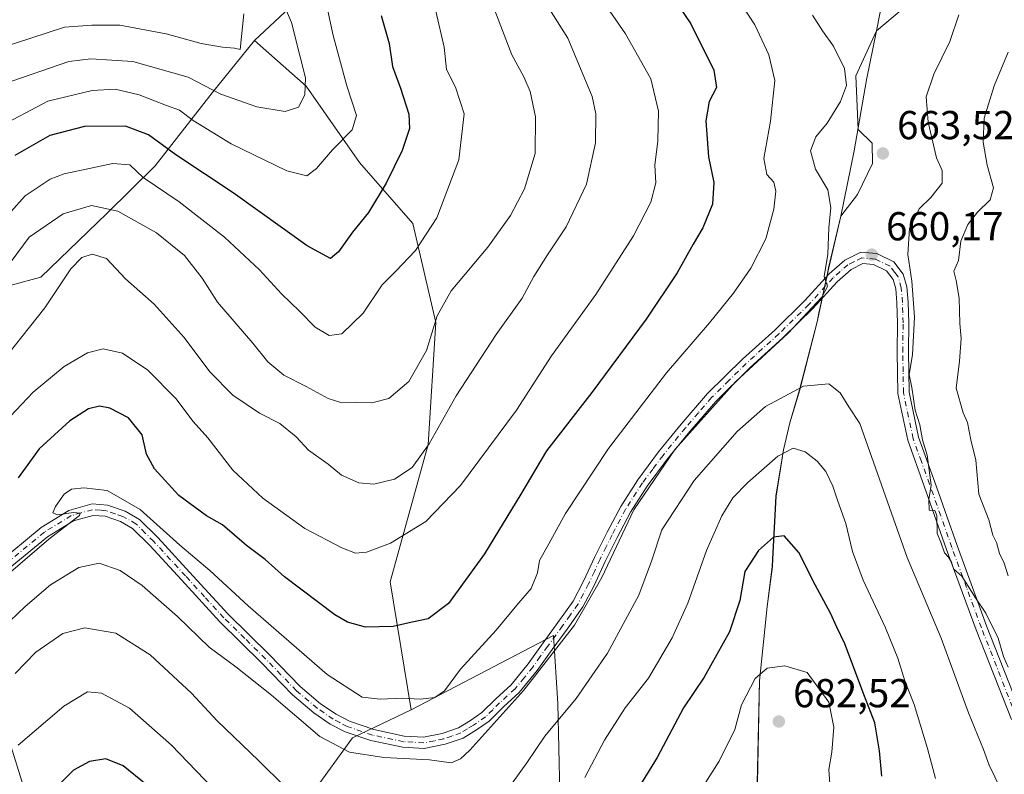
# Model space of a CAD drawing. Units: metres. Extents: x 624878 to 628342, y 4708734 to 4711109.
# Drawn here: x 625916 to 626160, y 4710520 to 4710707 of the extents above; entities that cross this region are included whole.
import ezdxf

# ---------------------------------------------------------------- set-up
doc = ezdxf.new("R2010")
doc.units = ezdxf.units.M
doc.header["$MEASUREMENT"] = 0
doc.linetypes.add('DGN Style 4', pattern=[2.6384748266838614, 1.318413404963828, -0.6592067024819142, 0.001648016756204785, -0.6592067024819142])
for name, color, linetype, lineweight in [('Arbolado forestal CxS', 92, 'Continuous', 0), ('Curva de nivel maestra', 30, 'Continuous', 30), ('Curva de nivel normal', 30, 'Continuous', 0), ('Matorral CxS', 135, 'Continuous', 0), ('Municipio', 91, 'Continuous', 13), ('Municipio CxS', 4, 'Continuous', 0), ('Pista no pavimentada Cxs', 111, 'Continuous', 0), ('Pista no pavimentada eje', 91, 'DGN Style 4', 0), ('Punto de cota en terreno', 7, 'Continuous', 0), ('Rótulo de punto de cota en terreno', 7, 'Continuous', 0)]:
    doc.layers.add(name, color=color, linetype=linetype, lineweight=lineweight)
doc.styles.add('Style-Arial', font='txt')

# ---------------------------------------------------------------- blocks, each defined once
blk = doc.blocks.new('5PATER')
at = {"layer": 'Punto de cota en terreno', "linetype": 'Continuous', "lineweight": 0}
h = blk.add_hatch(color=51, dxfattribs=at)
edge = h.paths.add_edge_path()
edge.add_ellipse((0, 0), major_axis=(-0.1095731443231308, -0.1110710700762829), ratio=0.9994222409660322, start_angle=0, end_angle=360)
blk = doc.blocks.new('*U15')
at = {"layer": 'Pista no pavimentada Cxs', "color": 111, "linetype": 'Continuous', "lineweight": 0}
for points in [[(625910.0301000001, 4710571.880100001, 657.2831000000006), (625921.2901, 4710581.170100001, 656.5587999999989), (625928.2200999996, 4710585.4301, 656.1312999999936), (625933.9401000004, 4710587.0101, 655.8828000000067), (625937.8000999996, 4710586.720100001, 655.479800000001), (625942.1901000004, 4710585.190099999, 655.4928999999975), (625945.6901000004, 4710583.190099999, 655.5237999999954), (625950.2600999996, 4710578.690099999, 655.7406000000046), (625958.1501000002, 4710570.110099999, 656.7053000000016), (625967.6501000002, 4710559.720100001, 657.0354999999981), (625978.0000999998, 4710549.590100001, 657.6811000000016), (625985.6101000002, 4710541.690099999, 658.1992000000029), (625990.6401000004, 4710537.4301, 658.4695000000065), (625994.4801000003, 4710534.8201, 658.2749999999943), (625997.8101000005, 4710533.100099999, 658.1726999999955), (626003.8601000002, 4710531.030099999, 659.1459999999934), (626011.4101, 4710529.4301, 660.2021999999997), (626016.1501000002, 4710529.140100001, 660.7770000000019), (626020.8300999999, 4710530.090100001, 660.1627000000008), (626024.8101000005, 4710531.4801, 659.5758999999962), (626027.8101000005, 4710533.300100001, 659.1824000000051), (626030.6401000004, 4710535.2601, 659.3711999999941), (626034.0800999999, 4710538.6801, 659.5755999999965), (626037.8901000004, 4710542.1501, 660.3472999999941), (626042.1501000002, 4710547.380100001, 660.0114999999934), (626045.8501000004, 4710552.550100001, 659.6826000000001), (626049.5301000001, 4710557.5701, 660.624800000005), (626053.3000999996, 4710562.920100001, 659.8845000000001), (626055.8800999997, 4710567.840100001, 659.8620999999986), (626058.6901000004, 4710573.940099999, 659.8732000000019), (626061.7001, 4710580.0001, 659.9342000000033), (626065.0800999999, 4710586.4101, 659.7676999999967), (626069.3501000004, 4710593.020099999, 660.0032000000066), (626074.4901000002, 4710599.940099999, 660.1064999999944), (626080.0900999998, 4710606.8301, 659.8034000000043), (626086.6300999997, 4710614.390100001, 659.942200000005), (626095.2701000003, 4710622.9101, 659.8537000000069), (626103.3800999997, 4710630.2501, 660.6679000000004), (626110.7701000003, 4710637.4801, 660.2045000000071), (626116.7801000001, 4710644.140100001, 660.3233999999939), (626120.6901000004, 4710647.550100001, 660.3159000000014), (626124.6300999997, 4710649.5101, 660.3377000000038), (626128.5900999998, 4710649.170100001, 660.3822999999975), (626132.8201000001, 4710647.100099999, 660.5258999999933), (626135.1901000004, 4710644.020099999, 661.1466999999975), (626136.0800999999, 4710640.870100001, 661.1040000000066), (626136.3800999997, 4710637.110099999, 661.2023000000045), (626136.5401, 4710631.950099999, 661.5420000000013), (626136.4600999998, 4710624.8101, 662.4186999999947), (626136.6300999997, 4710614.780099999, 662.6062999999995), (626138.9801000003, 4710603.600099999, 662.2770000000019), (626143.0301000001, 4710592.390100001, 662.2795000000042), (626148.5401, 4710576.710100001, 663.8398000000016), (626155.8701, 4710556.7601, 664.232799999998), (626164.6101000002, 4710534.5701, 663.6037000000069)], [(626162.0201000003, 4710533.5001, 664.3727999999974), (626153.2500999998, 4710555.770099999, 665.9318000000058), (626145.9101, 4710575.7601, 665.2203000000009), (626140.3901000004, 4710591.450099999, 664.8610999999946), (626136.2801000001, 4710602.840100001, 664.0629999999946), (626133.8400999998, 4710614.460100001, 664.1312999999936), (626133.6601, 4710624.800100001, 663.1435000000056), (626133.7401000002, 4710631.920100001, 663.070000000007), (626133.5800999999, 4710636.950099999, 661.6037999999971), (626133.3101000005, 4710640.370100001, 660.9737000000023), (626132.6401000004, 4710642.7301, 660.5271999999968), (626131.0000999998, 4710644.870100001, 660.5574000000051), (626127.8300999999, 4710646.420100001, 660.5402000000031), (626125.1700999998, 4710646.6501, 660.4706000000006), (626122.2600999996, 4710645.210100001, 660.6429999999964), (626118.7500999998, 4710642.140100001, 660.6551000000036), (626112.7901, 4710635.540100001, 661.453800000003), (626105.3000999996, 4710628.210100001, 660.9961999999941), (626097.1901000004, 4710620.870100001, 660.651199999993), (626088.6700999998, 4710612.4801, 660.6604999999981), (626082.2401000002, 4710605.030099999, 660.6630000000005), (626076.7001, 4710598.220100001, 660.7660000000033), (626071.6501000002, 4710591.4301, 660.7676999999967), (626067.5000999998, 4710585.0001, 660.5749999999971), (626064.1901000004, 4710578.720100001, 660.7497000000003), (626061.2200999996, 4710572.7301, 660.280700000003), (626058.3901000004, 4710566.600099999, 660.2121999999945), (626055.6901000004, 4710561.460100001, 660.379700000005), (626051.8101000005, 4710555.940099999, 660.3506000000052), (626048.1201, 4710550.9101, 660.436400000006), (626044.3701, 4710545.6801, 662.4238999999943), (626039.9301000005, 4710540.220100001, 663.2687000000005), (626036.0100999996, 4710536.6601, 660.9983000000066), (626032.4401000004, 4710533.100099999, 659.8816999999982), (626029.3300999999, 4710530.950099999, 659.7007000000012), (626026.0100999996, 4710528.9301, 659.3791000000056), (626021.5701000001, 4710527.390100001, 659.3689000000013), (626016.3501000004, 4710526.3201, 660.7915000000066), (626011.0301000001, 4710526.640100001, 660.1285000000062), (626003.1101000002, 4710528.3201, 659.010500000004), (625996.7100999998, 4710530.5101, 659.0344000000041), (625993.0500999996, 4710532.4101, 658.703800000003), (625988.9501, 4710535.200099999, 659.1585999999952), (625983.7001, 4710539.6501, 659.1457999999984), (625976.0100999996, 4710547.620100001, 659.4122000000061), (625965.6300999997, 4710557.770099999, 657.7706000000035), (625956.0900999998, 4710568.220100001, 657.3273999999947), (625948.2500999998, 4710576.7501, 656.9551999999967), (625943.9901000002, 4710580.9301, 656.2369000000035), (625941.0201000003, 4710582.630100001, 655.9189999999944), (625937.2301000003, 4710583.960100001, 656.0301000000036), (625934.2200999996, 4710584.190099999, 656.0506000000023), (625929.3501000004, 4710582.840100001, 655.7623000000021), (625922.9200999998, 4710578.890100001, 656.321299999996), (625911.8400999998, 4710569.7501, 656.8173999999999)]]:
    blk.add_polyline3d(points, dxfattribs=at)

msp = doc.modelspace()

# ---------------------------------------------------------------- linework, layer by layer
at = {"layer": 'Arbolado forestal CxS', "color": 92, "linetype": 'Continuous', "lineweight": 0, "extrusion": (-0.2940225953720098, -0.2765282706109721, 0.9149223076106585), "elevation": -1486135.155558543, "flags": 128}
msp.add_lwpolyline([(-3002634.241001886, 3370207.484143351), (-3002634.241001886, 3370185.040568386)], dxfattribs=at)
at = {"layer": 'Arbolado forestal CxS', "color": 92, "linetype": 'Continuous', "lineweight": 0}
for points in [[(625911.4030999999, 4710938.787900001, 589.7122999999992), (625928.4260999998, 4710942.573100001, 578.4569000000047), (625943.3459000001, 4710936.601700001, 573.9869000000035), (625947.3409000002, 4710935.002900001, 572.5481), (625954.9062999999, 4710912.293099999, 572.9336999999941), (625962.4719000002, 4710889.583100001, 572.1818000000058), (625983.2774999999, 4710870.658100001, 573.4073000000062), (625983.6759000003, 4710853.229900001, 575.8524000000034), (625979.3148999996, 4710838.2709, 577.1777000000002), (625976.1535, 4710824.0349, 579.3093999999984), (625986.1653000005, 4710813.489900001, 586.7504000000044), (625993.8217000002, 4710792.697899999, 595.7409999999945), (625990.9073000001, 4710759.1829, 607.3983000000007), (625989.2364999996, 4710716.0459, 618.616399999999), (625974.2785, 4710701.9779, 609.5574999999953), (625963.7723000003, 4710689.024900001, 614.9903000000049), (625949.5711000003, 4710670.900900001, 628.0155999999988), (625937.5931000002, 4710659.102700001, 635.1040999999968), (625921.2569000004, 4710643.285700001, 636.9465000000055), (625891.7471000003, 4710635.376700001, 627.1140000000014)], [(626098.9981000006, 4710517.8049, 682.1900000000023), (626099.5484999996, 4710543.1249, 678.8264999999956), (626101.4589000001, 4710561.584899999, 676.5549000000028), (626102.7188999997, 4710571.524900001, 675.3782999999967), (626102.8191000001, 4710573.354900001, 674.9060000000027), (626103.6293000003, 4710588.9549, 671.6518999999971), (626105.4994999999, 4710600.424900001, 668.561400000006), (626107.0695000002, 4710607.184900001, 666.4618000000046), (626109.4996999997, 4710615.354900001, 664.4829000000027), (626113.8399, 4710632.194900001, 660.5215000000027), (626116.7100999998, 4710645.584899999, 659.7834000000003), (626119.7103000004, 4710658.4649, 659.8160999999964), (626123.8041000003, 4710663.8345, 661.465400000001), (626127.5937000001, 4710671.536499999, 663.3366999999998), (626127.4839000005, 4710676.5089, 662.7333999999975), (626123.9634999996, 4710679.894500001, 661.3894), (626123.3957000002, 4710693.271700001, 660.3989000000003), (626128.5711000003, 4710704.3849, 663.5247999999992), (626135.2527000001, 4710710.034499999, 665.008600000001)], [(626135.2527000001, 4710710.034499999, 665.008600000001), (626128.5711000003, 4710704.3849, 663.5247999999992), (626123.3957000002, 4710693.271700001, 660.3989000000003), (626123.9634999996, 4710679.894500001, 661.3894), (626127.4839000005, 4710676.5089, 662.7333999999975), (626127.5937000001, 4710671.536499999, 663.3366999999998), (626123.8041000003, 4710663.8345, 661.465400000001), (626119.7103000004, 4710658.4649, 659.8160999999964), (626116.7100999998, 4710645.584899999, 659.7834000000003), (626113.8399, 4710632.194900001, 660.5215000000027), (626109.4996999997, 4710615.354900001, 664.4829000000027), (626107.0695000002, 4710607.184900001, 666.4618000000046), (626105.4994999999, 4710600.424900001, 668.561400000006), (626103.6293000003, 4710588.9549, 671.6518999999971), (626102.8191000001, 4710573.354900001, 674.9060000000027), (626102.7188999997, 4710571.524900001, 675.3782999999967), (626101.4589000001, 4710561.584899999, 676.5549000000028), (626099.5484999996, 4710543.1249, 678.8264999999956), (626098.9981000006, 4710517.8049, 682.1900000000023)], [(625728.4885, 4710693.9157, 646.0454999999929), (625755.5670999996, 4710682.705700001, 652.8527999999933), (625806.3803000003, 4710655.411499999, 652.8035999999993), (625807.9611000001, 4710654.3577, 652.5491000000038), (625856.4413000002, 4710634.321900001, 635.4413000000059), (625891.7471000003, 4710635.376700001, 627.1140000000014), (625921.2569000004, 4710643.285700001, 636.9465000000055), (625937.5931000002, 4710659.102700001, 635.1040999999968), (625949.5711000003, 4710670.900900001, 628.0155999999988), (625963.7723000003, 4710689.024900001, 614.9903000000049), (625974.2785, 4710701.9779, 609.5574999999953)], [(625728.4885, 4710693.9157, 646.0454999999929), (625755.5670999996, 4710682.705700001, 652.8527999999933), (625806.3803000003, 4710655.411499999, 652.8035999999993), (625807.9611000001, 4710654.3577, 652.5491000000038), (625856.4413000002, 4710634.321900001, 635.4413000000059), (625891.7471000003, 4710635.376700001, 627.1140000000014), (625921.2569000004, 4710643.285700001, 636.9465000000055), (625937.5931000002, 4710659.102700001, 635.1040999999968), (625949.5711000003, 4710670.900900001, 628.0155999999988), (625963.7723000003, 4710689.024900001, 614.9903000000049), (625974.2785, 4710701.9779, 609.5574999999953)], [(625891.7471000003, 4710635.376700001, 627.1140000000014), (625921.2569000004, 4710643.285700001, 636.9465000000055), (625937.5931000002, 4710659.102700001, 635.1040999999968), (625949.5711000003, 4710670.900900001, 628.0155999999988), (625963.7723000003, 4710689.024900001, 614.9903000000049), (625974.2785, 4710701.9779, 609.5574999999953), (625987.0571, 4710690.6809, 614.517399999997), (626000.2977, 4710671.755899999, 621.686799999996), (626013.5373000001, 4710656.615900001, 627.3377999999939), (626019.2109000003, 4710632.012900001, 634.1502000000038), (626017.3192999996, 4710601.732899999, 638.4152000000031), (626007.8607000001, 4710567.6679, 647.0945000000065), (626013.1281000003, 4710535.8959, 655.6266000000032), (625998.5340999998, 4710528.9669, 658.3997999999992), (625988.6759000003, 4710515.392899999, 663.7692999999999), (625984.1398999998, 4710500.0427, 669.2814000000071), (625975.1804999998, 4710481.5887, 676.8466000000044), (625963.5855, 4710475.261700001, 680.5853999999963), (625934.0719, 4710474.7349, 685.3644999999962), (625925.8400999998, 4710484.721700001, 681.9161000000023), (625917.7333000004, 4710488.4429, 680.1977999999945), (625916.8976999996, 4710516.885700001, 672.3396999999968), (625913.4159000004, 4710528.307700001, 668.0359999999928)], [(625974.2785, 4710701.9779, 609.5574999999953), (625987.0571, 4710690.6809, 614.517399999997), (626000.2977, 4710671.755899999, 621.686799999996), (626013.5373000001, 4710656.615900001, 627.3377999999939), (626019.2109000003, 4710632.012900001, 634.1502000000038), (626017.3192999996, 4710601.732899999, 638.4152000000031), (626007.8607000001, 4710567.6679, 647.0945000000065), (626013.1281000003, 4710535.8959, 655.6266000000032)], [(625913.4159000004, 4710528.307700001, 668.0359999999928), (625916.8976999996, 4710516.885700001, 672.3396999999968), (625917.7333000004, 4710488.4429, 680.1977999999945), (625925.8400999998, 4710484.721700001, 681.9161000000023), (625934.0719, 4710474.7349, 685.3644999999962), (625963.5855, 4710475.261700001, 680.5853999999963), (625975.1804999998, 4710481.5887, 676.8466000000044), (625984.1398999998, 4710500.0427, 669.2814000000071), (625988.6759000003, 4710515.392899999, 663.7692999999999), (625998.5340999998, 4710528.9669, 658.3997999999992), (626013.1281000003, 4710535.8959, 655.6266000000032), (626048.4391000001, 4710554.3499, 659.059699999998), (626049.4929000001, 4710537.4779, 662.8561000000045), (626050.0195000004, 4710515.332900001, 667.997199999998), (626049.4923, 4710495.297900001, 672.5433000000048), (626051.5997000001, 4710480.5349, 676.5770000000048), (626051.0719, 4710425.172900001, 694.7569999999978), (626061.0856999997, 4710422.0099, 696.4805999999953), (626072.1535, 4710422.0099, 697.5963000000047), (626087.4375, 4710422.536900001, 700.4274000000005), (626098.6665000003, 4710431.014900001, 699.6462999999932), (626098.4864999996, 4710424.334899999, 701.5261000000029), (626098.0862999996, 4710416.444900001, 704.2228999999934)], [(626098.6665000003, 4710431.014900001, 699.6462999999932), (626087.4375, 4710422.536900001, 700.4274000000005), (626072.1535, 4710422.0099, 697.5963000000047), (626061.0856999997, 4710422.0099, 696.4805999999953), (626051.0719, 4710425.172900001, 694.7569999999978), (626051.5997000001, 4710480.5349, 676.5770000000048), (626049.4923, 4710495.297900001, 672.5433000000048), (626050.0195000004, 4710515.332900001, 667.997199999998), (626049.4929000001, 4710537.4779, 662.8561000000045), (626048.4391000001, 4710554.3499, 659.059699999998), (626013.1281000003, 4710535.8959, 655.6266000000032)], [(626013.1281000003, 4710535.8959, 655.6266000000032), (625998.5340999998, 4710528.9669, 658.3997999999992), (625988.6759000003, 4710515.392899999, 663.7692999999999), (625984.1398999998, 4710500.0427, 669.2814000000071), (625975.1804999998, 4710481.5887, 676.8466000000044), (625963.5855, 4710475.261700001, 680.5853999999963), (625934.0719, 4710474.7349, 685.3644999999962), (625925.8400999998, 4710484.721700001, 681.9161000000023), (625917.7333000004, 4710488.4429, 680.1977999999945), (625916.8976999996, 4710516.885700001, 672.3396999999968), (625913.4159000004, 4710528.307700001, 668.0359999999928)], [(626013.1281000003, 4710535.8959, 655.6266000000032), (625998.5340999998, 4710528.9669, 658.3997999999992), (625988.6759000003, 4710515.392899999, 663.7692999999999), (625984.1398999998, 4710500.0427, 669.2814000000071), (625975.1804999998, 4710481.5887, 676.8466000000044), (625963.5855, 4710475.261700001, 680.5853999999963), (625934.0719, 4710474.7349, 685.3644999999962), (625925.8400999998, 4710484.721700001, 681.9161000000023), (625917.7333000004, 4710488.4429, 680.1977999999945), (625916.8976999996, 4710516.885700001, 672.3396999999968), (625913.4159000004, 4710528.307700001, 668.0359999999928)]]:
    msp.add_polyline3d(points, dxfattribs=at)
at = {"layer": 'Curva de nivel maestra', "color": 30, "linetype": 'Continuous', "lineweight": 30, "flags": 128}
for points, elevation in [([(626075.0899999999, 4710717.030099999), (626082.4600000001, 4710706.120100001), (626088.1600000003, 4710694.6801), (626088.8300000001, 4710690.390100001), (626087, 4710686.860099999), (626086.2100000001, 4710682.0801), (626086.8899999997, 4710673.130100001), (626088.2000000002, 4710666.8201), (626087.8399999999, 4710661.4001), (626085.5, 4710655.520099999), (626083.0300000003, 4710651.4801), (626079.0599999997, 4710644.360099999), (626071.4400000004, 4710632.890100001), (626057.9199999999, 4710614.700099999), (626046.6500000004, 4710600.190099999), (626040.3200000003, 4710589.4901), (626031.3300000001, 4710574.6601), (626022.3300000001, 4710562.360099999), (626017.3300000001, 4710558.4801), (626013.3300000001, 4710557.720100001), (626008.6600000003, 4710556.610099999), (626001.7999999998, 4710556.4301), (625997.2999999998, 4710557.690099999), (625994.1699999999, 4710559.540100001), (625981.7000000002, 4710568.960100001), (625976.8600000005, 4710573.2401), (625972.2400000002, 4710576.7401), (625966.29, 4710581.8101), (625962.3200000003, 4710584.0601), (625955.4299999997, 4710589.0801), (625949.4100000003, 4710595.7401), (625947.4600000001, 4710599.360099999), (625946.4000000004, 4710604.1601), (625943, 4710608.4301), (625938.3700000001, 4710610.800100001), (625935.7999999998, 4710611.270099999), (625933.0999999996, 4710610.6601), (625928.4500000002, 4710607.6501), (625920.8300000001, 4710600.720100001), (625915.5800000001, 4710593.530099999)], 650), ([(626005.6299999999, 4710708.2401), (626007.6799999997, 4710701.2401), (626008.4600000001, 4710695.5601), (626010.4600000001, 4710690.210100001), (626012.4900000002, 4710683.7601), (626012.6600000003, 4710680.190099999), (626010.8600000005, 4710674.7501), (626006.9100000003, 4710666.600099999), (626002.5199999996, 4710659.360099999), (625998.5899999999, 4710654.4301), (625995.0899999999, 4710649.5701), (625993.1299999999, 4710647.920100001), (625987.3099999997, 4710651.030099999), (625968.9100000003, 4710664.1801), (625954.7100000001, 4710673.6801), (625947.9100000003, 4710678.600099999), (625942.2800000003, 4710680.7401), (625932.0800000001, 4710680.640100001), (625923.4400000004, 4710678.4801), (625914.75, 4710673.470100001)], 625), ([(626129.8700000001, 4710519.4801), (626129.3099999997, 4710525.7601), (626128.1399999997, 4710532.7501), (626125.5700000003, 4710539.340100001), (626120.7100000001, 4710552.3201), (626118.7000000002, 4710556.4801), (626117.1600000003, 4710559.940099999), (626113.3499999996, 4710566.9801), (626109.3099999997, 4710575.0001), (626105.6500000004, 4710579.110099999), (626102.9900000002, 4710578.7601), (626099.3099999997, 4710575.5101), (626095.8600000005, 4710570.270099999), (626094.6100000005, 4710563.0601), (626092.0599999997, 4710555.2601), (626085.7699999996, 4710544.0601), (626080.6900000004, 4710536.420100001), (626074.1600000003, 4710524.140100001), (626058.3200000003, 4710498.5101)], 675), ([(625947.3399999999, 4710517.450099999), (625941.7000000002, 4710522.040100001), (625937.3200000003, 4710523.800100001), (625933.3300000001, 4710523.1501), (625929.3300000001, 4710520.960100001), (625925.3300000001, 4710516.960100001)], 675)]:
    msp.add_lwpolyline(points, dxfattribs=dict(at, elevation=elevation))
at = {"layer": 'Curva de nivel normal', "color": 30, "linetype": 'Continuous', "lineweight": 0, "flags": 128}
for points, elevation in [([(625991.7800000003, 4710712.530099999), (625993.7199999997, 4710703.2301), (625997.1100000005, 4710690.7601), (625999.5300000003, 4710683.440099999), (625998.4600000001, 4710679.8101), (625993.6299999999, 4710674.850099999), (625989.6600000003, 4710670.280099999), (625987.25, 4710668.4001), (625982.2800000003, 4710669.670100001), (625968.4199999999, 4710676.350099999), (625959.0499999998, 4710682.1501), (625955.6600000003, 4710684.7401), (625952.3899999997, 4710685.860099999), (625945.6600000003, 4710688.5001), (625939.6600000003, 4710689.9001), (625934, 4710689.640100001), (625923.0099999999, 4710686.970100001), (625910.0499999998, 4710680.1501)], 620), ([(625980.4199999999, 4710713.5101), (625983.3899999997, 4710706.4801), (625985.54, 4710697.9901), (625986.8899999997, 4710692.7401), (625986.7199999997, 4710688.5601), (625985.1399999997, 4710685.450099999), (625981.8200000003, 4710684.370100001), (625974.8399999999, 4710685.540100001), (625965.9100000003, 4710688.7401), (625957.8200000003, 4710692.920100001), (625944.0599999997, 4710696.8201), (625933.6699999999, 4710697.4901), (625928.2000000002, 4710696.790100001), (625911.9199999999, 4710691.170100001)], 615), ([(625905.3700000001, 4710562.9801), (625923.2599999999, 4710578.2601), (625930.8200000003, 4710584.170100001), (625931.0199999996, 4710584.720100001), (625929.2999999998, 4710584.9001), (625925.3300000001, 4710584.3101), (625924.2199999997, 4710584.8201), (625924.8700000001, 4710586.380100001), (625927.0599999997, 4710589.4101), (625928.8300000001, 4710590.690099999), (625931.8700000001, 4710591.0601), (625937.6600000003, 4710590.3201), (625945.8399999999, 4710585.6601), (625955.7199999997, 4710576.800100001), (625963.1600000003, 4710570.4801), (625972.6500000004, 4710561.7301), (625992.2599999999, 4710544.700099999), (626000.9699999997, 4710539.0801), (626005.4100000003, 4710538.5601), (626010.9400000004, 4710538.8101), (626015.3300000001, 4710538.550100001), (626019, 4710539.0001), (626021.4000000004, 4710540.6801), (626025.3200000003, 4710545.9901), (626034.2000000002, 4710555.670100001), (626039.3499999996, 4710561.920100001), (626042.8799999999, 4710566.0801), (626044.4400000004, 4710569.9101), (626044.9800000006, 4710573.0001), (626047.2300000006, 4710577.100099999), (626051.4000000004, 4710584.670100001), (626062.0999999996, 4710600.7601), (626076.4299999997, 4710619.530099999), (626087.0999999996, 4710631.940099999), (626093.0999999996, 4710639.350099999), (626097.3399999999, 4710645.540100001), (626101.0599999997, 4710652.840100001), (626103.0800000001, 4710660.170100001), (626103.5599999997, 4710664.670100001), (626103.0700000003, 4710666.840100001), (626101.3200000003, 4710668.7601), (626100.5899999999, 4710672.700099999), (626102.2699999996, 4710682.040100001), (626103.29, 4710692.0601), (626101.8600000005, 4710698.4901), (626098.4000000004, 4710705.920100001), (626095.3499999996, 4710710.450099999)], 655), ([(626019.2199999997, 4710709.3101), (626021.2800000003, 4710700.360099999), (626021.8700000001, 4710694.840100001), (626024.0999999996, 4710690.4301), (626026.2400000002, 4710683.8301), (626024.9000000004, 4710672.380100001), (626019.4699999997, 4710657.9801), (626014.1600000003, 4710649.870100001), (626009.3300000001, 4710644.7601), (626005.9000000004, 4710641.4101), (626001.2400000002, 4710634.3201), (625995.9199999999, 4710629.200099999), (625992.7999999998, 4710628.8101), (625989.3099999997, 4710630.880100001), (625985.3799999999, 4710634.8201), (625980.9199999999, 4710639.120100001), (625975.5, 4710645.120100001), (625966.79, 4710653.1801), (625955.5899999999, 4710662.0001), (625946.6399999997, 4710668.040100001), (625943.3300000001, 4710671.200099999), (625939.0700000003, 4710671.5001), (625927.0599999997, 4710668.940099999), (625923.5300000003, 4710667.600099999), (625917.3600000005, 4710663.5001), (625906.6100000005, 4710651.5701)], 629.9999999999999), ([(625909.2000000002, 4710619.3101), (625922.2100000001, 4710635.710100001), (625928.6399999997, 4710645.340100001), (625931.3899999997, 4710648.200099999), (625933.9400000004, 4710648.960100001), (625937.5199999996, 4710647.9001), (625942.2300000006, 4710642.840100001), (625949.3300000001, 4710636.610099999), (625956.7800000003, 4710628.3201), (625963.1399999997, 4710619.780099999), (625968.8600000005, 4710614.0101), (625975.4400000004, 4710609.550100001), (625980.5099999999, 4710606.9901), (625984.54, 4710603.640100001), (625987.6200000001, 4710600.380100001), (625992.5300000003, 4710596.860099999), (625995.8399999999, 4710594.170100001), (626000.0999999996, 4710592.2301), (626003.8600000005, 4710591.890100001), (626009, 4710593.190099999), (626013.3200000003, 4710596.090100001), (626017.6100000005, 4710601.940099999), (626024.29, 4710613.860099999), (626034.2199999997, 4710629.090100001), (626040.6299999999, 4710638.0801), (626043.54, 4710643.4801), (626046.8899999997, 4710648.860099999), (626051.5999999996, 4710655.7601), (626056.5800000001, 4710666.390100001), (626058.8399999999, 4710676.630100001), (626058.9199999999, 4710683.8301), (626058.0499999998, 4710688.1601), (626051.9600000001, 4710702.600099999), (626047.4100000003, 4710709.790100001)], 640.0000000000001), ([(626061.6200000001, 4710710.390100001), (626066.25, 4710703.6801), (626072.5899999999, 4710692.4801), (626074.4699999997, 4710684.5101), (626074.3399999999, 4710677.090100001), (626073.5899999999, 4710671.090100001), (626073.7800000003, 4710666.710100001), (626072.5999999996, 4710661.9301), (626068.2699999996, 4710653.520099999), (626058.8799999999, 4710638.9801), (626047.9000000004, 4710623.780099999), (626039.2199999997, 4710610.2601), (626025.3499999996, 4710591.600099999), (626016.7599999999, 4710582.690099999), (626008.0199999996, 4710577.2601), (626001.9900000002, 4710575.0701), (625999.2999999998, 4710574.850099999), (625995.9199999999, 4710576.130100001), (625986.7400000002, 4710580.950099999), (625976.2699999996, 4710588.4301), (625968.8600000005, 4710595.440099999), (625962.6299999999, 4710603.4301), (625959.0099999999, 4710607.440099999), (625954.7300000006, 4710613.190099999), (625947.7800000003, 4710620.2401), (625941.5199999996, 4710624.4101), (625936.6799999997, 4710625.5001), (625932.8300000001, 4710624.540100001), (625927, 4710621.090100001), (625919.3300000001, 4710614.780099999), (625912.2800000003, 4710607.280099999)], 645), ([(626033.8600000005, 4710709.4301), (626038.1200000001, 4710698.470100001), (626041.0599999997, 4710692.9801), (626042.5999999996, 4710689.370100001), (626043.9900000002, 4710683.100099999), (626043.8799999999, 4710673.9901), (626041.1900000004, 4710665.1801), (626037.7599999999, 4710658.5801), (626032.0999999996, 4710650.7301), (626023.0499999998, 4710639.890100001), (626019.5499999998, 4710633.6601), (626016.9000000004, 4710625.090100001), (626012.5199999996, 4710617.4101), (626007.5499999998, 4710613.220100001), (626003.3300000001, 4710612.130100001), (625999.3300000001, 4710612.280099999), (625995.6500000004, 4710612.200099999), (625992.54, 4710613.1801), (625987.0599999997, 4710616.1601), (625981.5099999999, 4710618.940099999), (625977.54, 4710622.3101), (625973.79, 4710626.890100001), (625965.0599999997, 4710637.100099999), (625961.2199999997, 4710643.0801), (625956.9100000003, 4710648.6601), (625949.9000000004, 4710654.300100001), (625940.3499999996, 4710659.630100001), (625933.8399999999, 4710661.0801), (625926.79, 4710659.0101), (625918.3099999997, 4710653.220100001), (625913.8600000005, 4710647.1601)], 635), ([(625971.5599999997, 4710708.640100001), (625970.6799999997, 4710699.8201), (625969.2599999999, 4710700.110099999), (625966.3200000003, 4710700.350099999), (625961.0199999996, 4710701.2501), (625952.3600000005, 4710703.630100001), (625940.7999999998, 4710705.8101), (625933.9000000004, 4710705.800100001), (625927.0800000001, 4710705.3201), (625906.5199999996, 4710698.6601)], 610), ([(626112.6699999999, 4710708.3201), (626115.1200000001, 4710704.380100001), (626117.8399999999, 4710700.600099999), (626120.6399999997, 4710695.0801), (626121.0999999996, 4710690.880100001), (626119.5800000001, 4710686.9001), (626116.2699999996, 4710681.470100001), (626113.5099999999, 4710678.130100001), (626112.1900000004, 4710674.620100001), (626113.4199999999, 4710670.130100001), (626116.5099999999, 4710664.9301), (626117.25, 4710660.610099999), (626116.7400000002, 4710655.5701), (626116.4600000001, 4710648.960100001), (626115.54, 4710643.4301), (626116.3799999999, 4710640.940099999), (626114.9600000001, 4710638.290100001), (626106.6399999997, 4710629.4301), (626093.5300000003, 4710617.340100001), (626078.6200000001, 4710600.590100001), (626068.3799999999, 4710585.550100001), (626060.3899999997, 4710568.7401), (626053.6100000005, 4710556.970100001), (626041.0599999997, 4710540.790100001), (626027.6900000004, 4710525.960100001), (626025.3499999996, 4710523.770099999), (626023, 4710522.8101), (626017.6600000003, 4710523.4901), (626006.3300000001, 4710524.140100001), (625997.7800000003, 4710525.4301), (625990.4400000004, 4710529.300100001), (625978.4199999999, 4710539.5601), (625969.6399999997, 4710546.5801), (625962.9900000002, 4710551.520099999), (625955.1500000004, 4710559.100099999), (625946.3499999996, 4710566.770099999), (625940.9199999999, 4710570.520099999), (625935.7100000001, 4710572.3301), (625930.6799999997, 4710571.2301), (625923.6600000003, 4710566.970100001), (625917.3399999999, 4710561.5801), (625909.6699999999, 4710554.290100001)], 660), ([(626161.25, 4710546.5101), (626160.04, 4710549.190099999), (626158.7400000002, 4710553.7401), (626155.6799999997, 4710559.9001), (626153.1100000005, 4710563.700099999), (626149.6799999997, 4710569.090100001), (626147.6299999999, 4710570.9001), (626147.1299999999, 4710572.600099999), (626146.4299999997, 4710573.8201), (626145.4000000004, 4710574.9001), (626144.5199999996, 4710577.5701), (626143.5700000003, 4710579.690099999), (626143.5499999998, 4710584.130100001), (626143.04, 4710585.380100001), (626141.6500000004, 4710585.460100001), (626141.5, 4710588.1601), (626142.0999999996, 4710591.710100001), (626141.0999999996, 4710599.1601), (626139.9500000002, 4710602.9001), (626139.3099999997, 4710606.690099999), (626138.1500000004, 4710610.2601), (626137.29, 4710615.9101), (626136.6399999997, 4710619.140100001), (626137.4400000004, 4710624.0601), (626137.9500000002, 4710633.390100001), (626137.3200000003, 4710642.300100001), (626136.3200000003, 4710648.9301), (626136.7199999997, 4710655.390100001), (626139.1299999999, 4710660.2501), (626142.0199999996, 4710663.090100001), (626144.8700000001, 4710666.620100001), (626144.8200000003, 4710669.7301), (626143.4299999997, 4710672.870100001), (626141.3799999999, 4710681.7401), (626140.8899999997, 4710688.0701), (626142.79, 4710693.6601), (626146.7000000002, 4710701.7501), (626148.9900000002, 4710708.420100001)], 660), ([(626161.2300000006, 4710699.120100001), (626157.75, 4710690.790100001), (626155.2400000002, 4710682.7601), (626155.0199999996, 4710676.7501), (626156.04, 4710671.090100001), (626157.5999999996, 4710665.4801), (626156.7800000003, 4710662.440099999), (626153.6200000001, 4710659.460100001), (626151.1699999999, 4710656.4001), (626149.4699999997, 4710652.2601), (626148.9199999999, 4710647.390100001), (626147.7599999999, 4710644.7601), (626148.2999999998, 4710642.4301), (626149.04, 4710638.090100001), (626149.2300000006, 4710631.7601), (626149.5300000003, 4710628.090100001), (626149.1699999999, 4710622.4301), (626148.3499999996, 4710615.770099999), (626150.0199999996, 4710609.640100001), (626151.1399999997, 4710607.200099999), (626151.9600000001, 4710602.960100001), (626153.1500000004, 4710597.860099999), (626153.9199999999, 4710589.420100001), (626156.4100000003, 4710583.0801), (626157.4100000003, 4710579.2601), (626158.3300000001, 4710577.460100001), (626159.0999999996, 4710574.7401), (626160.1799999997, 4710572.360099999), (626161.2100000001, 4710569.190099999)], 655), ([(626162.2000000002, 4710510.4801), (626156.4900000002, 4710522.220100001), (626155.0499999998, 4710526.0601), (626151.3600000005, 4710535.200099999), (626144.5999999996, 4710553.7301), (626136.1299999999, 4710573.7301), (626124.4100000003, 4710606.950099999), (626121.6600000003, 4710611.0801), (626119.5499999998, 4710614.5801), (626116.7100000001, 4710616.800100001), (626110.4100000003, 4710616.2601), (626101.0199999996, 4710611.190099999), (626093.9699999997, 4710605.030099999), (626083.3499999996, 4710592.880100001), (626075.3300000001, 4710580.620100001), (626072.7400000002, 4710572.8101), (626069.5800000001, 4710564.4101), (626061.8499999996, 4710550.0101), (626054.0499999998, 4710538.770099999), (626046.2400000002, 4710529.440099999), (626041.79, 4710522.770099999), (626032.6699999999, 4710510.100099999)], 665), ([(626143.1600000003, 4710518.860099999), (626141.2300000006, 4710526.340100001), (626137.9000000004, 4710537.2301), (626135.5999999996, 4710543.140100001), (626133.8499999996, 4710548.770099999), (626130.7400000002, 4710556.2601), (626125.2000000002, 4710568.0701), (626122.6200000001, 4710575.220100001), (626120.9400000004, 4710582.170100001), (626118.9199999999, 4710587.690099999), (626117.6900000004, 4710591.460100001), (626115.9699999997, 4710595.0701), (626113.8600000005, 4710597.630100001), (626110.8200000003, 4710599.920100001), (626107.8600000005, 4710600.890100001), (626104.0599999997, 4710598.9101), (626096.5899999999, 4710592.3101), (626092.9199999999, 4710588.5001), (626090.2000000002, 4710584.100099999), (626086.3499999996, 4710575.440099999), (626081.7199999997, 4710562.440099999), (626077.8499999996, 4710553.770099999), (626071.9900000002, 4710543.770099999), (626066.2000000002, 4710536.440099999), (626061.0599999997, 4710528.440099999), (626056.2300000006, 4710519.1501)], 670), ([(625981.7599999999, 4710516.9301), (625975.2400000002, 4710523.360099999), (625964.9400000004, 4710533.220100001), (625958.5999999996, 4710540.090100001), (625948.3200000003, 4710549.600099999), (625939.8200000003, 4710554.920100001), (625932.1200000001, 4710556.3201), (625926.6600000003, 4710554.890100001), (625920, 4710550.2301), (625914.8300000001, 4710544.940099999)], 665), ([(626117.1500000004, 4710515.280099999), (626116.6799999997, 4710521.1601), (626117.4699999997, 4710525.450099999), (626117.9199999999, 4710531.670100001), (626116.6900000004, 4710537.8101), (626111.3200000003, 4710545.2401), (626105.7999999998, 4710546.8301), (626101.4199999999, 4710546.300100001), (626098.4299999997, 4710543.720100001), (626095.04, 4710537.1601), (626093.4199999999, 4710531.090100001), (626089.54, 4710523.1601), (626078.7100000001, 4710506.1801)], 680), ([(625972.0800000001, 4710507.960100001), (625953.6799999997, 4710527.130100001), (625943.2599999999, 4710536.390100001), (625936.3099999997, 4710540.110099999), (625932.8099999997, 4710540.440099999), (625926.9199999999, 4710536.870100001), (625915.5800000001, 4710527.140100001)], 670)]:
    msp.add_lwpolyline(points, dxfattribs=dict(at, elevation=elevation))
at = {"layer": 'Matorral CxS', "color": 135, "linetype": 'Continuous', "lineweight": 0, "extrusion": (-0.2940225953720098, -0.2765282706109721, 0.9149223076106585), "elevation": -1486135.155558543, "flags": 128}
msp.add_lwpolyline([(-3002634.241001886, 3370207.484143351), (-3002634.241001886, 3370185.040568386)], dxfattribs=at)
at = {"layer": 'Matorral CxS', "color": 135, "linetype": 'Continuous', "lineweight": 0}
for points in [[(626050.0195000004, 4710515.332900001, 667.997199999998), (626049.4929000001, 4710537.4779, 662.8561000000045), (626048.4391000001, 4710554.3499, 659.059699999998), (626013.1281000003, 4710535.8959, 655.6266000000032), (626007.8607000001, 4710567.6679, 647.0945000000065), (626017.3192999996, 4710601.732899999, 638.4152000000031), (626019.2109000003, 4710632.012900001, 634.1502000000038), (626013.5373000001, 4710656.615900001, 627.3377999999939), (626000.2977, 4710671.755899999, 621.686799999996), (625987.0571, 4710690.6809, 614.517399999997), (625974.2785, 4710701.9779, 609.5574999999953), (625989.2364999996, 4710716.0459, 618.616399999999)], [(626135.2527000001, 4710710.034499999, 665.008600000001), (626128.5711000003, 4710704.3849, 663.5247999999992), (626123.3957000002, 4710693.271700001, 660.3989000000003), (626123.9634999996, 4710679.894500001, 661.3894), (626127.4839000005, 4710676.5089, 662.7333999999975), (626127.5937000001, 4710671.536499999, 663.3366999999998), (626123.8041000003, 4710663.8345, 661.465400000001), (626119.7103000004, 4710658.4649, 659.8160999999964), (626116.7100999998, 4710645.584899999, 659.7834000000003), (626113.8399, 4710632.194900001, 660.5215000000027), (626109.4996999997, 4710615.354900001, 664.4829000000027), (626107.0695000002, 4710607.184900001, 666.4618000000046), (626105.4994999999, 4710600.424900001, 668.561400000006), (626103.6293000003, 4710588.9549, 671.6518999999971), (626102.8191000001, 4710573.354900001, 674.9060000000027), (626102.7188999997, 4710571.524900001, 675.3782999999967), (626101.4589000001, 4710561.584899999, 676.5549000000028), (626099.5484999996, 4710543.1249, 678.8264999999956), (626098.9981000006, 4710517.8049, 682.1900000000023)], [(626135.2527000001, 4710710.034499999, 665.008600000001), (626128.5711000003, 4710704.3849, 663.5247999999992), (626123.3957000002, 4710693.271700001, 660.3989000000003), (626123.9634999996, 4710679.894500001, 661.3894), (626127.4839000005, 4710676.5089, 662.7333999999975), (626127.5937000001, 4710671.536499999, 663.3366999999998), (626123.8041000003, 4710663.8345, 661.465400000001), (626119.7103000004, 4710658.4649, 659.8160999999964), (626116.7100999998, 4710645.584899999, 659.7834000000003), (626113.8399, 4710632.194900001, 660.5215000000027), (626109.4996999997, 4710615.354900001, 664.4829000000027), (626107.0695000002, 4710607.184900001, 666.4618000000046), (626105.4994999999, 4710600.424900001, 668.561400000006), (626103.6293000003, 4710588.9549, 671.6518999999971), (626102.8191000001, 4710573.354900001, 674.9060000000027), (626102.7188999997, 4710571.524900001, 675.3782999999967), (626101.4589000001, 4710561.584899999, 676.5549000000028), (626099.5484999996, 4710543.1249, 678.8264999999956), (626098.9981000006, 4710517.8049, 682.1900000000023)], [(625974.2785, 4710701.9779, 609.5574999999953), (625987.0571, 4710690.6809, 614.517399999997), (626000.2977, 4710671.755899999, 621.686799999996), (626013.5373000001, 4710656.615900001, 627.3377999999939), (626019.2109000003, 4710632.012900001, 634.1502000000038), (626017.3192999996, 4710601.732899999, 638.4152000000031), (626007.8607000001, 4710567.6679, 647.0945000000065), (626013.1281000003, 4710535.8959, 655.6266000000032)], [(626098.6665000003, 4710431.014900001, 699.6462999999932), (626087.4375, 4710422.536900001, 700.4274000000005), (626072.1535, 4710422.0099, 697.5963000000047), (626061.0856999997, 4710422.0099, 696.4805999999953), (626051.0719, 4710425.172900001, 694.7569999999978), (626051.5997000001, 4710480.5349, 676.5770000000048), (626049.4923, 4710495.297900001, 672.5433000000048), (626050.0195000004, 4710515.332900001, 667.997199999998), (626049.4929000001, 4710537.4779, 662.8561000000045), (626048.4391000001, 4710554.3499, 659.059699999998), (626013.1281000003, 4710535.8959, 655.6266000000032)]]:
    msp.add_polyline3d(points, dxfattribs=at)
at = {"layer": 'Municipio', "color": 91, "linetype": 'Continuous', "lineweight": 13, "flags": 128}
msp.add_lwpolyline([(626130.231, 4710712.902000002), (626128.5100000004, 4710704.375000001), (626126.0630000012, 4710692.247000001), (626122.9980000008, 4710674.658000001), (626119.6580000013, 4710658.464999998), (626116.6560000019, 4710645.583000001), (626116.2680000005, 4710643.770000001), (626116.1530000004, 4710643.234000001), (626115.8739999998, 4710641.931000002), (626114.7249999997, 4710636.567), (626114.5700000017, 4710635.844000001), (626114.3500000003, 4710634.817000002), (626113.7880000017, 4710632.192999999), (626109.4420000018, 4710615.351000001), (626107.011000001, 4710607.179999998), (626105.4490000011, 4710600.420000001), (626103.5719999998, 4710588.951000002), (626102.7600000009, 4710573.348000002), (626102.6650000009, 4710571.518), (626101.4020000016, 4710561.582999999), (626099.4930000016, 4710543.118999999), (626098.9460000005, 4710517.806000002)], dxfattribs=at)
msp.add_lwpolyline([(626130.231, 4710712.902000002), (626128.5100000004, 4710704.375000001), (626126.0630000012, 4710692.247000001), (626122.9980000008, 4710674.658000001), (626119.6580000013, 4710658.464999998), (626116.6560000019, 4710645.583000001), (626116.2680000005, 4710643.770000001), (626116.1530000004, 4710643.234000001), (626115.8739999998, 4710641.931000002), (626114.7249999997, 4710636.567), (626114.5700000017, 4710635.844000001), (626114.3500000003, 4710634.817000002), (626113.7880000017, 4710632.192999999), (626109.4420000018, 4710615.351000001), (626107.011000001, 4710607.179999998), (626105.4490000011, 4710600.420000001), (626103.5719999998, 4710588.951000002), (626102.7600000009, 4710573.348000002), (626102.6650000009, 4710571.518), (626101.4020000016, 4710561.582999999), (626099.4930000016, 4710543.118999999), (626098.9460000005, 4710517.806000002)], dxfattribs=at)
at = {"layer": 'Municipio CxS', "color": 4, "linetype": 'Continuous', "lineweight": 0, "flags": 128}
for points in [[(626098.9459999999, 4710517.806000001), (626099.4929999989, 4710543.119), (626101.4019999988, 4710561.583000001), (626102.6650000003, 4710571.517999999), (626102.7600000004, 4710573.348), (626103.5719999992, 4710588.951), (626105.4490000005, 4710600.42), (626107.0110000004, 4710607.179999999), (626109.4419999989, 4710615.351), (626113.7879999989, 4710632.192999999), (626114.3499999997, 4710634.817000001), (626114.570000001, 4710635.844000001), (626114.7249999992, 4710636.567), (626115.8739999993, 4710641.931000001), (626116.1529999998, 4710643.234), (626116.2679999999, 4710643.77), (626116.6560000014, 4710645.583000001), (626119.6580000008, 4710658.465), (626122.9980000001, 4710674.658), (626126.0630000007, 4710692.247), (626128.5099999997, 4710704.375), (626130.2309999994, 4710712.902000001)], [(626130.2309999994, 4710712.902000001), (626128.5099999997, 4710704.375), (626126.0630000007, 4710692.247), (626122.9980000001, 4710674.658), (626119.6580000008, 4710658.465), (626116.6560000014, 4710645.583000001), (626116.2679999999, 4710643.77), (626116.1529999998, 4710643.234), (626115.8739999993, 4710641.931000001), (626114.7249999992, 4710636.567), (626114.570000001, 4710635.844000001), (626114.3499999997, 4710634.817000001), (626113.7879999989, 4710632.192999999), (626109.4419999989, 4710615.351), (626107.0110000004, 4710607.179999999), (626105.4490000005, 4710600.42), (626103.5719999992, 4710588.951), (626102.7600000004, 4710573.348), (626102.6650000003, 4710571.517999999), (626101.4019999988, 4710561.583000001), (626099.4929999989, 4710543.119), (626098.9459999999, 4710517.806000001)]]:
    msp.add_lwpolyline(points, dxfattribs=at)
at = {"layer": 'Pista no pavimentada Cxs', "color": 111, "linetype": 'Continuous', "lineweight": 0}
for points in [[(625910.0301000001, 4710571.880100001, 657.2831000000006), (625921.2901, 4710581.170100001, 656.5587999999989), (625928.2200999996, 4710585.4301, 656.1312999999936), (625933.9401000004, 4710587.0101, 655.8828000000067), (625937.8000999996, 4710586.720100001, 655.479800000001), (625942.1901000004, 4710585.190099999, 655.4928999999975), (625945.6901000004, 4710583.190099999, 655.5237999999954), (625950.2600999996, 4710578.690099999, 655.7406000000046), (625958.1501000002, 4710570.110099999, 656.7053000000016), (625967.6501000002, 4710559.720100001, 657.0354999999981), (625978.0000999998, 4710549.590100001, 657.6811000000016), (625985.6101000002, 4710541.690099999, 658.1992000000029), (625990.6401000004, 4710537.4301, 658.4695000000065), (625994.4801000003, 4710534.8201, 658.2749999999943), (625997.8101000005, 4710533.100099999, 658.1726999999955), (626003.8601000002, 4710531.030099999, 659.1459999999934), (626011.4101, 4710529.4301, 660.2021999999997), (626016.1501000002, 4710529.140100001, 660.7770000000019), (626020.8300999999, 4710530.090100001, 660.1627000000008), (626024.8101000005, 4710531.4801, 659.5758999999962), (626027.8101000005, 4710533.300100001, 659.1824000000051), (626030.6401000004, 4710535.2601, 659.3711999999941), (626034.0800999999, 4710538.6801, 659.5755999999965), (626037.8901000004, 4710542.1501, 660.3472999999941), (626042.1501000002, 4710547.380100001, 660.0114999999934), (626045.8501000004, 4710552.550100001, 659.6826000000001), (626049.5301000001, 4710557.5701, 660.624800000005), (626053.3000999996, 4710562.920100001, 659.8845000000001), (626055.8800999997, 4710567.840100001, 659.8620999999986), (626058.6901000004, 4710573.940099999, 659.8732000000019), (626061.7001, 4710580.0001, 659.9342000000033), (626065.0800999999, 4710586.4101, 659.7676999999967), (626069.3501000004, 4710593.020099999, 660.0032000000066), (626074.4901000002, 4710599.940099999, 660.1064999999944), (626080.0900999998, 4710606.8301, 659.8034000000043), (626086.6300999997, 4710614.390100001, 659.942200000005), (626095.2701000003, 4710622.9101, 659.8537000000069), (626103.3800999997, 4710630.2501, 660.6679000000004), (626110.7701000003, 4710637.4801, 660.2045000000071), (626116.7801000001, 4710644.140100001, 660.3233999999939), (626120.6901000004, 4710647.550100001, 660.3159000000014), (626124.6300999997, 4710649.5101, 660.3377000000038), (626128.5900999998, 4710649.170100001, 660.3822999999975), (626132.8201000001, 4710647.100099999, 660.5258999999933), (626135.1901000004, 4710644.020099999, 661.1466999999975), (626136.0800999999, 4710640.870100001, 661.1040000000066), (626136.3800999997, 4710637.110099999, 661.2023000000045), (626136.5401, 4710631.950099999, 661.5420000000013), (626136.4600999998, 4710624.8101, 662.4186999999947), (626136.6300999997, 4710614.780099999, 662.6062999999995), (626138.9801000003, 4710603.600099999, 662.2770000000019), (626143.0301000001, 4710592.390100001, 662.2795000000042), (626148.5401, 4710576.710100001, 663.8398000000016), (626155.8701, 4710556.7601, 664.232799999998), (626164.6101000002, 4710534.5701, 663.6037000000069)], [(626162.0201000003, 4710533.5001, 664.3727999999974), (626153.2500999998, 4710555.770099999, 665.9318000000058), (626145.9101, 4710575.7601, 665.2203000000009), (626140.3901000004, 4710591.450099999, 664.8610999999946), (626136.2801000001, 4710602.840100001, 664.0629999999946), (626133.8400999998, 4710614.460100001, 664.1312999999936), (626133.6601, 4710624.800100001, 663.1435000000056), (626133.7401000002, 4710631.920100001, 663.070000000007), (626133.5800999999, 4710636.950099999, 661.6037999999971), (626133.3101000005, 4710640.370100001, 660.9737000000023), (626132.6401000004, 4710642.7301, 660.5271999999968), (626131.0000999998, 4710644.870100001, 660.5574000000051), (626127.8300999999, 4710646.420100001, 660.5402000000031), (626125.1700999998, 4710646.6501, 660.4706000000006), (626122.2600999996, 4710645.210100001, 660.6429999999964), (626118.7500999998, 4710642.140100001, 660.6551000000036), (626112.7901, 4710635.540100001, 661.453800000003), (626105.3000999996, 4710628.210100001, 660.9961999999941), (626097.1901000004, 4710620.870100001, 660.651199999993), (626088.6700999998, 4710612.4801, 660.6604999999981), (626082.2401000002, 4710605.030099999, 660.6630000000005), (626076.7001, 4710598.220100001, 660.7660000000033), (626071.6501000002, 4710591.4301, 660.7676999999967), (626067.5000999998, 4710585.0001, 660.5749999999971), (626064.1901000004, 4710578.720100001, 660.7497000000003), (626061.2200999996, 4710572.7301, 660.280700000003), (626058.3901000004, 4710566.600099999, 660.2121999999945), (626055.6901000004, 4710561.460100001, 660.379700000005), (626051.8101000005, 4710555.940099999, 660.3506000000052), (626048.1201, 4710550.9101, 660.436400000006), (626044.3701, 4710545.6801, 662.4238999999943), (626039.9301000005, 4710540.220100001, 663.2687000000005), (626036.0100999996, 4710536.6601, 660.9983000000066), (626032.4401000004, 4710533.100099999, 659.8816999999982), (626029.3300999999, 4710530.950099999, 659.7007000000012), (626026.0100999996, 4710528.9301, 659.3791000000056), (626021.5701000001, 4710527.390100001, 659.3689000000013), (626016.3501000004, 4710526.3201, 660.7915000000066), (626011.0301000001, 4710526.640100001, 660.1285000000062), (626003.1101000002, 4710528.3201, 659.010500000004), (625996.7100999998, 4710530.5101, 659.0344000000041), (625993.0500999996, 4710532.4101, 658.703800000003), (625988.9501, 4710535.200099999, 659.1585999999952), (625983.7001, 4710539.6501, 659.1457999999984), (625976.0100999996, 4710547.620100001, 659.4122000000061), (625965.6300999997, 4710557.770099999, 657.7706000000035), (625956.0900999998, 4710568.220100001, 657.3273999999947), (625948.2500999998, 4710576.7501, 656.9551999999967), (625943.9901000002, 4710580.9301, 656.2369000000035), (625941.0201000003, 4710582.630100001, 655.9189999999944), (625937.2301000003, 4710583.960100001, 656.0301000000036), (625934.2200999996, 4710584.190099999, 656.0506000000023), (625929.3501000004, 4710582.840100001, 655.7623000000021), (625922.9200999998, 4710578.890100001, 656.321299999996), (625911.8400999998, 4710569.7501, 656.8173999999999)]]:
    msp.add_polyline3d(points, dxfattribs=at)
at = {"layer": 'Pista no pavimentada eje', "color": 91, "linetype": 'DGN Style 4', "lineweight": 0}
msp.add_polyline3d([(626163.3151000004, 4710534.0351, 663.4116999999969), (626154.5601000005, 4710556.265100001, 664.9870999999986), (626150.8901000004, 4710566.2601, 663.6582999999955), (626147.2251000004, 4710576.235099999, 663.3647000000057), (626144.4650999998, 4710584.0801, 664.0166000000027), (626141.7100999998, 4710591.920100001, 663.0412999999971), (626139.6851000005, 4710597.5251, 663.698000000004), (626137.6300999997, 4710603.220100001, 662.1126999999979), (626135.2351000002, 4710614.620100001, 663.3448000000062), (626135.1451000003, 4710619.790100001, 663.3852999999945), (626135.0601000005, 4710624.8051, 662.7816000000021), (626135.1401000004, 4710631.9351, 662.3065999999963), (626135.0601000005, 4710634.450099999, 661.9425999999949), (626134.9801000003, 4710637.030099999, 661.392399999997), (626134.6951000001, 4710640.620100001, 661.0222000000067), (626133.9151, 4710643.3751, 660.7837000000001), (626133.0950999996, 4710644.4451, 660.622199999998), (626131.9101, 4710645.985099999, 660.437699999995), (626128.2100999998, 4710647.795100001, 660.3638999999966), (626124.9001000002, 4710648.0801, 660.3283999999985), (626122.9301000005, 4710647.100099999, 660.3604999999952), (626121.4751000004, 4710646.380100001, 660.4486000000034), (626119.5201000003, 4710644.675100001, 660.5277999999962), (626117.7651000004, 4710643.140100001, 660.4263000000064), (626111.7801000001, 4710636.5101, 660.724000000002), (626104.3400999998, 4710629.2301, 660.7302000000054), (626096.2301000003, 4710621.890100001, 660.1953999999969), (626091.9700999996, 4710617.6951, 660.1738999999943), (626087.6501000002, 4710613.4351, 660.2480000000069), (626084.3800999997, 4710609.655099999, 660.2562000000034), (626081.1651, 4710605.9301, 660.1975999999995), (626075.5950999996, 4710599.0801, 660.3898999999947), (626073.0701000001, 4710595.6851, 660.2740000000049), (626070.5000999998, 4710592.225099999, 660.2881000000052), (626066.2901, 4710585.7051, 660.1460999999981), (626062.9451000001, 4710579.360099999, 660.0277999999962), (626061.4600999998, 4710576.3651, 660.0776999999945), (626059.9550999999, 4710573.335100001, 660.0255000000034), (626058.5500999996, 4710570.2851, 659.9033999999956), (626057.1350999996, 4710567.220100001, 659.699099999998), (626055.8450999996, 4710564.7601, 660.0265000000073), (626054.4951, 4710562.190099999, 660.0338000000047), (626052.5551000005, 4710559.4301, 659.872199999998), (626050.6700999998, 4710556.755100001, 660.3950999999943), (626046.9851000002, 4710551.7301, 659.9582999999984), (626045.1350999996, 4710549.145099999, 660.3684000000068), (626043.2600999996, 4710546.530099999, 661.172200000001), (626041.1300999997, 4710543.915100001, 662.5362000000023), (626038.9101, 4710541.1851, 661.7339999999967), (626036.9501, 4710539.405099999, 660.3411000000051), (626035.0450999998, 4710537.670100001, 659.9878000000026), (626033.3251, 4710535.960100001, 659.8791999999958), (626031.5401, 4710534.1801, 659.5890999999974), (626028.5701000001, 4710532.1251, 659.3631000000023), (626027.0701000001, 4710531.215100001, 659.2755999999936), (626025.4101, 4710530.2051, 659.4342999999935), (626023.1901000004, 4710529.4351, 659.4504000000015), (626021.2001, 4710528.7401, 659.7238000000071), (626018.8601000002, 4710528.265100001, 660.3190999999933), (626016.2500999998, 4710527.7301, 660.4164000000019), (626013.5900999998, 4710527.890100001, 660.1232000000019), (626011.2200999996, 4710528.0351, 659.8833000000013), (626003.4851000002, 4710529.675100001, 659.026199999993), (625997.2600999996, 4710531.8051, 658.5239000000003), (625995.4301000005, 4710532.755100001, 658.4174999999959), (625993.7651000004, 4710533.6151, 658.4906999999948), (625989.7950999998, 4710536.315099999, 658.7688000000053), (625984.6551000001, 4710540.670100001, 658.6000000000058), (625980.8101000005, 4710544.655099999, 658.3282000000036), (625977.0050999997, 4710548.6051, 658.2888999999996), (625971.8300999999, 4710553.670100001, 657.5650000000023), (625966.6401000004, 4710558.745100001, 657.3362000000052), (625961.8701, 4710563.970100001, 657.4470000000001), (625957.1201, 4710569.165100001, 656.7051999999967), (625949.2550999997, 4710577.720100001, 656.0834000000032), (625947.1250999998, 4710579.8101, 656.0826999999991), (625944.8400999998, 4710582.0601, 655.817200000005), (625941.6051000003, 4710583.9101, 655.6938999999984), (625939.7100999998, 4710584.575099999, 655.7465999999986), (625937.5151000004, 4710585.340100001, 655.7581000000064), (625936.0100999996, 4710585.4551, 655.8378999999986), (625934.0800999999, 4710585.600099999, 655.9593000000023), (625931.2200999996, 4710584.8101, 656.061400000006), (625928.7851, 4710584.1351, 655.9131000000052), (625922.1051000003, 4710580.030099999, 656.4710999999952), (625910.9351000005, 4710570.815099999, 656.8459000000003)], dxfattribs=at)

# ---------------------------------------------------------------- block references
at = {"layer": 'Pista no pavimentada Cxs', "color": 111, "linetype": 'Continuous', "lineweight": 0}
msp.add_blockref('*U15', (0, 0), dxfattribs=at)
at = {"layer": 'Punto de cota en terreno', "color": 7, "linetype": 'Continuous', "lineweight": 0, "xscale": 10, "yscale": 10, "zscale": 10}
for p in [(626130.1200000001, 4710674, 663.5200000000041), (626127.4000000004, 4710648.9, 660.1699999999983), (626104.3300000001, 4710533.039999999, 682.5200000000041)]:
    msp.add_blockref('5PATER', p, dxfattribs=at)

# ---------------------------------------------------------------- texts
at = {"layer": 'Rótulo de punto de cota en terreno', "color": 7, "linetype": 'Continuous', "lineweight": 0, "style": 'Style-Arial'}
for s, p in [('663,52', (626133.6478000004, 4710677.527799999)), ('660,17', (626130.9277999997, 4710652.427800001)), ('682,52', (626107.8578000005, 4710536.5678))]:
    msp.add_text(s, height=7.000000000000002, dxfattribs=at).set_placement(p)

doc.saveas('drawing.dxf')
